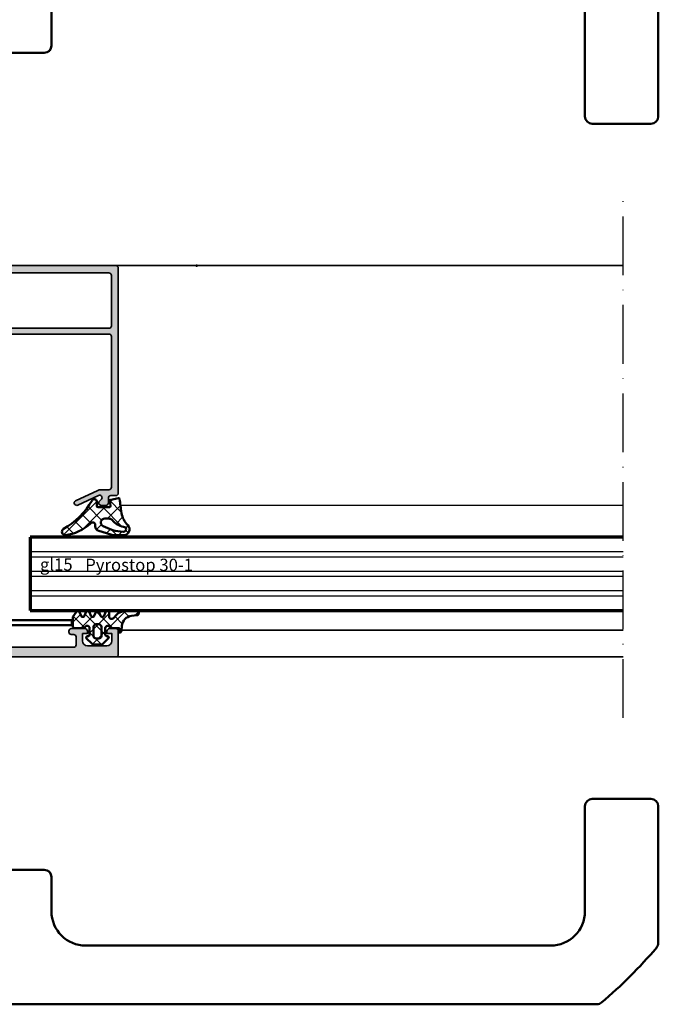
# Model space of a CAD drawing. Units: millimetres. Extents: x 2530 to 23610, y -640 to 3500.
# Drawn here: x 4068 to 4199, y 1778 to 1979 of the extents above; entities that cross this region are included whole.
import ezdxf

# ---------------------------------------------------------------- set-up
doc = ezdxf.new("R2010")
doc.units = ezdxf.units.MM
doc.linetypes.add('ACAD_ISO10W100', pattern=[18, 12, -3, 0, -3])
for name, color, linetype, lineweight in [('S02_Beschriftung', 1, 'Continuous', 25), ('S03_AL_Kontur', 255, 'Continuous', 35), ('S04_AL_Schraffur', 253, 'Continuous', 25), ('S05_EPDM_Contorno', 43, 'Continuous', 50), ('S05_EPDM_Kontur', 43, 'Continuous', 50), ('S06_EPDM_Schraffur', 43, 'Continuous', 25), ('S06_EPDM_Tratteggio', 43, 'Continuous', 25), ('S13_Zubehör_Kontur', 32, 'Continuous', 50), ('S15_Glas_Kontur', 4, 'Continuous', 70), ('S18_Mittellinie', 10, 'ACAD_ISO10W100', 25)]:
    doc.layers.add(name, color=color, linetype=linetype, lineweight=lineweight)
doc.layers.add('S22_Einfügepunkte', color=103, linetype='Continuous', lineweight=50, plot=False)
doc.styles.add('T1.7', font='isocpeur.ttf', dxfattribs={"height": 1.7})
pattern_1 = [(45, (0, 0), (-1.414213562373095, 1.414213562373095), []), (135, (0, 0), (-1.414213562373095, -1.414213562373095), [])]

# ---------------------------------------------------------------- blocks, each defined once
blk = doc.blocks.new('150830_s')
at = {"layer": 'S04_AL_Schraffur'}
h = blk.add_hatch(color=256, dxfattribs=at)
edge = h.paths.add_edge_path()
edge.add_arc((21.49998672559968, -48.50001146306264), 0.4999885371110305, 134.998003291429, 270.0015101720062)
edge.add_line((21.49999990403444, -49), (22.49999990403444, -49))
edge.add_arc((22.50030959127507, -48.50030968724063), 0.4996904087249862, 269.9644904671308, 360.0355095328692)
edge.add_line((22.99999990403444, -48.5), (22.99999990403444, -47.5))
edge.add_arc((23.49969021679379, -47.49969031275936), 0.4996904087249719, 89.96449046712911, 180.0355095328709, ccw=False)
edge.add_line((23.49999990403444, -47), (24.49999990403444, -47))
edge.add_arc((24.50030959127504, -46.50030968724066), 0.4996904087249577, 269.9644904671336, 360.0000000000016)
edge.add_line((25, -46.50030968724064), (25, -0.5))
edge.add_arc((24.50025808621197, -0.499741913788025), 0.4997419804309126, 359.9704102278114, 450.0295897721886)
edge.add_line((24.5, 0), (0.5, 0))
edge.add_line((0.5, 0), (0.5, -1.5))
edge.add_line((0.5, -1.5), (1, -1.5))
edge.add_line((1, -1.5), (1, -4.5))
edge.add_arc((0.5002570760281948, -4.500257076028195), 0.4997429900938819, -90.02947389432393, 0.029473894323928107, ccw=False)
edge.add_line((0.5, -5), (-1.700000047683716, -5))
edge.add_line((-1.700000047683716, -5), (-2.619125127792358, -4.522520542144775))
edge.add_arc((-2.711324820675264, -4.699999949112556), 0.1999993081621464, 62.54834166557744, 150.0000285936358)
edge.add_line((-2.88452935218811, -4.600000381469727), (-3.433012723922729, -5.550000190734863))
edge.add_arc((-3.000000022422663, -5.800000190961273), 0.4999999997735904, 149.9999999550625, 270.0000025694479)
edge.add_line((-3, -6.300000190734863), (1.299999952316284, -6.299999713897705))
edge.add_arc((1.300515360635188, -5.300515122216609), 0.999484724572448, 269.9704540529916, 360.0295459470084)
edge.add_line((2.299999952316284, -5.299999713897705), (2.299999952316284, -2))
edge.add_arc((2.799742358747778, -1.999742406431494), 0.4997424728201385, 89.97046673884768, 180.0295332611523, ccw=False)
edge.add_line((2.799999952316284, -1.5), (23.10000038146973, -1.5))
edge.add_arc((23.10025617359038, -1.999744207879349), 0.4997442733424434, -0.029326618368088475, 90.02932661836809, ccw=False)
edge.add_line((23.60000038146973, -2), (23.60000038146973, -12.29999923706055))
edge.add_arc((23.10025741787488, -12.3002562734657), 0.4997430296965417, -90.02946934918629, 0.029469349186285854, ccw=False)
edge.add_line((23.10000038146973, -12.79999923706055), (-4.000000476837158, -12.79999923706055))
edge.add_arc((-3.999999660118652, -13.30000014414641), 0.5000009070865348, 90.00009358887714, 212.0414047846297)
edge.add_line((-4.423832893371582, -13.56526660919189), (-3.347000122070312, -15.76499938964844))
edge.add_arc((-2.921452175250019, -15.49720567641835), 0.5027967063222744, 212.181859052064, 269.8236075574519)
edge.add_line((-2.92300009727478, -16), (-2.400000095367432, -16.0000057220459))
edge.add_arc((-2.400407158373249, -15.7996017412704), 0.2004043941907382, 270.1163797249114, 359.8879914961062)
edge.add_line((-2.200003147125244, -15.79999351501465), (-2.200000047683716, -15.31530094146729))
edge.add_arc((-2.401251449163456, -15.31622924346417), 0.2012535424338091, 0.2642834232783399, 59.79449478316013)
edge.add_line((-2.300000190734863, -15.14230060577393), (-2.800318479537964, -14.85359191894531))
edge.add_arc((-2.700636325905999, -14.68093681347344), 0.1993647842478982, 179.8171895894173, 240.00007914384912, ccw=False)
edge.add_line((-2.900000095367432, -14.68030071258545), (-2.900000095367432, -14))
edge.add_arc((-2.700000813351989, -13.99999937384508), 0.1999992820164228, 74.99972849326213, 180.0001793808141, ccw=False)
edge.add_line((-2.648236274719238, -13.8068151473999), (-2.200000047683716, -14))
edge.add_line((-2.200000047683716, -14), (23.10000038146973, -14))
edge.add_arc((23.10025741787487, -14.49974296359485), 0.4997430296965452, -0.02946934918588795, 90.02946934918589, ccw=False)
edge.add_line((23.60000038146973, -14.5), (23.60000038146973, -45.30030892430119))
edge.add_arc((23.10025821378786, -45.30056675661933), 0.4997422341936637, -90.02956064806159, 0.0295606480615902, ccw=False)
edge.add_line((23.10000038146973, -45.80030892430119), (21.47099369989883, -45.80030892430119))
edge.add_arc((21.43995677234494, -47.29998779296842), 1.499999999999671, 88.81439208556502, 114.9974133025804)
edge.add_line((20.80609075516281, -45.94049749426796), (16.24914541184694, -48.065185546875))
edge.add_arc((16.50187800283864, -48.49891648145911), 0.5019923168382041, 120.2291161144698, 299.7341626232289)
edge.add_line((16.75085439622194, -48.934814453125), (20.97009267747194, -46.96734619140625))
edge.add_arc((21.21155556247154, -47.3913316072322), 0.4879220815513848, -44.76966278572701, 119.66183842745059, ccw=False)
edge.add_line((21.55795278489381, -47.73495483398438), (21.14645376145631, -48.14645385742188))
at = {"layer": 'S03_AL_Kontur'}
blk.add_lwpolyline([(21.14645376145631, -48.14645385742188, 0.6682007714159899), (21.49999990403444, -49), (22.49999990403444, -49, 0.4145766549757843), (22.99999990403444, -48.5), (22.99999990403444, -47.5, -0.414576654975799), (23.49999990403444, -47), (24.49999990403444, -47, 0.4143950970180348), (25, -46.50030968724064), (25, -0.5, 0.4145161176730729), (24.5, 0), (0.5, 0), (0.5, -1.5), (1, -1.5), (1, -4.5, -0.4145149326960813), (0.5, -5), (-1.700000047683716, -5), (-2.619125127792358, -4.522520542144775, 0.4012459013260116), (-2.88452935218811, -4.600000381469727), (-3.433012723922729, -5.550000190734863, 0.5773502843995036), (-3, -6.300000190734863), (1.299999952316284, -6.299999713897705, 0.4145156695129015), (2.299999952316284, -5.299999713897705), (2.299999952316284, -2, -0.4145155397862403), (2.799999952316284, -1.5), (23.10000038146973, -1.5, -0.4145134266409459), (23.60000038146973, -2), (23.60000038146973, -12.29999923706055, -0.4145148862171337), (23.10000038146973, -12.79999923706055), (-4.000000476837158, -12.79999923706055, 0.5892878397919261), (-4.423832893371582, -13.56526660919189), (-3.347000122070312, -15.76499938964844, 0.2569505405020492), (-2.92300009727478, -16), (-2.400000095367432, -16.0000057220459, 0.4130465342686946), (-2.200003147125244, -15.79999351501465), (-2.200000047683716, -15.31530094146729, 0.265753383905578), (-2.300000190734863, -15.14230060577393), (-2.800318479537964, -14.85359191894531, -0.2688046760287258), (-2.900000095367432, -14.68030071258545), (-2.900000095367432, -14, -0.49314787185075), (-2.648236274719238, -13.8068151473999), (-2.200000047683716, -14), (23.10000038146973, -14, -0.4145148862171298), (23.60000038146973, -14.5), (23.60000038146973, -45.30030892430119, -0.4145158198471571), (23.10000038146973, -45.80030892430119), (21.47099369989883, -45.80030892430119, 0.1147446294273353), (20.80609075516281, -45.94049749426796), (16.24914541184694, -48.065185546875, 0.995690017285898), (16.75085439622194, -48.934814453125), (20.97009267747194, -46.96734619140625, -0.8725976797685919), (21.55795278489381, -47.73495483398438)], format="xyb", close=True, dxfattribs=at)
blk = doc.blocks.new('224063_s')
at = {"layer": 'S06_EPDM_Schraffur'}
h = blk.add_hatch(dxfattribs=at)
h.set_pattern_fill('NETZ', color=256, scale=2, angle=45, style=0)
h.set_pattern_definition(pattern_1)
h.paths.add_polyline_path([(5.009484767945181, 3.818342294225832), (6.196941468040799, 3.958293364056646, 0.8806883314265094), (6.093231, 4.796141), (3.695186160202239, 4.796141, 0.2094868366643108), (1.930639566712922, 4.022909366856585), (1.323837, 3.364714, -0.6874086820917555), (0.4525300000000001, 3.700013150311697), (0.4525300000000003, 4.519514, 0.6378757550458083), (-0.2939910000000002, 4.599409000000001), (-0.5549877176098644, 3.918260217182132, -0.811325931437593), (-1.338874456974379, 3.917397768487854), (-1.600494000000001, 4.600172000000001, 0.576876723134825), (-2.293991, 4.599409000000001), (-2.554987717609863, 3.918260217182137, -0.811325931437602), (-3.338874456974382, 3.917397768487862), (-3.600494000000001, 4.600172000000001, 0.5768767231348245), (-4.293991, 4.599409), (-4.554991109954603, 3.918251363846697, -0.8113194582311306), (-5.338856066664861, 3.917388920463931), (-5.600479, 4.600172000000001, 0.5402717217671299), (-6.269528478154355, 4.636804666395239), (-6.947449000000002, 3.599837000000005), (-6.947449, 1.597446152766419, 0.4118601971210145), (-6.649848847233511, 1.299846), (-4.547469999999999, 1.299846, -1), (-3.54747, 1.29885824802247), (-3.54747, -0.008787105265394498, -0.4649164532783457), (-3.898212754057516, -0.3044645865023971, 0.7307284619689293), (-4.161774, -0.8123910000000008), (-3.120475933598491, -1.853685069184303, 0.1989118685576425), (-2.766923221597546, -2.000131), (-1.128019780332918, -2.000131, 0.1989118683239241), (-0.7744670686499265, -1.853685069502251), (0.266846, -0.812376, 0.7307511963892248), (0.003293423474208142, -0.3044658957463043, -0.4649253678481929), (-0.347458, -0.008789902443936235), (-0.347458, 1.298857626783447, -1), (0.652542, 1.299846), (2.992733482050099, 1.299846), (3.030086024318216, 1.764210791180848, -0.3574582694605822)])
h.paths.add_polyline_path([(-1.147461, 1.599846), (-1.147461, 1.599560732744252, 0.0001425929478747625)], flags=16)
at = {"layer": 'S05_EPDM_Kontur'}
for points in [[(0.652542, 1.299846, 0.9990121152241144), (-0.347458, 1.299846), (-0.347458, -0.008789902443936235, 0.4649253678481928), (0.003293423474207998, -0.3044658957463043, -0.7307511963892253), (0.266846, -0.812376), (-0.7744670686499265, -1.853685069502251, -0.1989118683239242), (-1.128019780332918, -2.000131), (-2.766923221597546, -2.000131, -0.1989118685576425), (-3.120475933598491, -1.853685069184303), (-4.161774, -0.8123910000000008, -0.7307284619689283), (-3.898212754057517, -0.304464586502397, 0.4649164532783466), (-3.54747, -0.008787105265394498), (-3.54747, 1.299846, 0.9990127358491108), (-4.547469999999999, 1.299846), (-6.647446000000001, 1.299846, -0.4165708503421029), (-6.947449, 1.599849000000003), (-6.947449000000002, 3.599837000000004), (-6.293976000000001, 4.599409000000001, -0.5768760885208651), (-5.600479, 4.600172000000001), (-5.293976, 3.800261000000001, 0.5769199599901795), (-4.600494000000001, 3.799498000000001), (-4.293991, 4.599409, -0.5768767231348245), (-3.600494000000001, 4.600172000000001), (-3.293991, 3.800261, 0.5769147570739357), (-2.600493999999999, 3.799498000000001), (-2.293991, 4.599409000000001, -0.5768767231348247), (-1.600494000000001, 4.600172000000001), (-1.293991, 3.800260999999999, 0.5769147570739388), (-0.6004939999999994, 3.799497999999999), (-0.2939910000000002, 4.599409000000001, -0.6378757550458082), (0.4525300000000003, 4.519514), (0.4525300000000001, 3.699004, 0.6866659000342986), (1.323837, 3.364714), (1.930639566712922, 4.022909366856585, -0.2094868366643108), (3.695186160202239, 4.796141), (6.093231, 4.796141, -1.005856047842622), (6.085236000000003, 3.945128000000001), (5.009484767945181, 3.818342294225832, 0.3574582694605822), (3.030086024318216, 1.764210791180848), (2.952515, 0.7998519999999987, -0.4151882102782499), (2.552521, 0.3998579999999994), (2.552521, 1.299846)], [(-2.247482000000001, -0.800138), (-1.647461, -0.800138, 0.4140042111518522), (-1.147461, -0.3001379999999999), (-1.147461, 1.599846, 0.4140465142101968), (-1.647461000000001, 2.099846), (-2.247481999999999, 2.099846, 0.4142167556282234), (-2.747481999999999, 1.599846), (-2.747482, -0.3001379999999996, 0.4140128009583825)]]:
    blk.add_lwpolyline(points, format="xyb", close=True, dxfattribs=at)
blk = doc.blocks.new('224350_s_6')
at = {"layer": 'S06_EPDM_Tratteggio'}
h = blk.add_hatch(dxfattribs=at)
h.set_pattern_fill('NETZ', color=256, scale=2, angle=45, style=0)
h.set_pattern_definition(pattern_1)
edge = h.paths.add_edge_path(flags=16)
edge.add_arc((1.115297853888815, -6.642786519439715), 0.4994520671623993, 259.3473630856853, 449.2974370482778)
edge.add_arc((1.821531782934443, -2.342593082351437), 3.864721735002702, 217.8745945828239, 259.5630160231657, ccw=False)
edge.add_arc((-1.875678538675788, -5.331068657376369), 0.8928845331127844, 43.60319299431139, 87.30591542713834)
edge.add_line((-1.83371, -4.439171), (-2.733711, -4.439171))
edge.add_arc((-2.733710262554944, -5.239171201519825), 0.8000002015201645, 90.00005281559838, 244.9999999999999)
edge.add_arc((1.428775640421268, 2.04108729944359), 9.183688391312295, 240.6553153713742, 267.4674218140152)
edge = h.paths.add_edge_path()
edge.add_line((-0.6322709999999631, -7.839550000000001), (1.049973, -7.838562))
edge.add_arc((1.138948782884359, -6.654237482148366), 1.187662095683949, 265.7035610949111, 405.6001628726346)
edge.add_arc((5.520002482988279, -2.377307936556666), 4.935272253220684, 191.0187190422123, 224.0007566388532, ccw=False)
edge.add_arc((593.8409101725343, 73.55897177640821), 598.1265897674745, 187.1058265070874, 187.3848815211462, ccw=False)
edge.add_arc((0.1096675759904173, -0.4539508196048534), 0.2000000000000083, 6.67142565478707, 101.7826775214941)
edge.add_line((0.06882755652469989, -0.258164985566629), (-1.477008395717151, -0.5806192156721501))
edge.add_arc((-1.415748366518578, -0.8742979667294751), 0.3000000000000004, 101.7826775214939, 188.6688481851399)
edge.add_line((-1.712321160959658, -0.9195149723513528), (-1.581711, -1.776170999999999))
edge.add_arc((-1.874272975256293, -1.839776069443009), 0.2993962495167795, -90.08363392089802, 12.265641430504786, ccw=False)
edge.add_line((-1.874710000000001, -2.139172000000001), (-4.072708, -2.139172000000001))
edge.add_arc((-4.072294994075802, -1.838755994075804), 0.3004162898202102, 180.0787690435781, 269.9212309564216, ccw=False)
edge.add_line((-4.372710999999999, -1.839169), (-4.372710999999997, -0.9419076678813818))
edge.add_arc((-4.872711000000001, -0.9419076678813815), 0.5000000000000036, 359.9999999999999, 517.4204065088461)
edge.add_arc((-18.78678893555587, 6.927836449723069), 15.4891961295919, 299.34967915065766, 330.28507541691704, ccw=False)
edge.add_arc((-10.78349136946312, -7.139550618324807), 0.6999993816770905, 125.9998297627265, 269.9998665386229)
edge.add_arc((-11.8349849775292, 1.006103678265977), 8.907930420396683, 276.7789980376961, 313.7728415071056)
edge.add_arc((-5.243486082117719, -5.786168789768974), 0.5599990821177553, -2.1509589885226887e-05, 139.9999574809652, ccw=False)
edge.add_line((-4.683487000000001, -5.786169000000002), (-4.683266000000001, -6.014548999999998))
edge.add_arc((-3.680711879665456, -6.012718093227257), 1.002555792172876, 180.1046358615555, 253.2127976574059)
edge.add_line((-3.970267999999999, -6.972549000000003), (-1.493271000000011, -7.713549))
edge.add_arc((-0.5784894881244349, -4.467318765919545), 3.372660069904379, 254.2622645167678, 269.0863045216573)
at = {"layer": 'S05_EPDM_Contorno'}
for points in [[(-4.683487000000001, -5.786169000000003, 0.7002074015932944), (-5.672469999999998, -5.426208000000002, -0.1628327664799082), (-10.783493, -7.839549999999997, -0.7265427731742767), (-11.194939, -6.573238000000002, 0.1358069301295713), (-5.334384514736297, -0.749924424365083, -0.8200977582938804), (-4.372710999999997, -0.9419076678813824), (-4.372710999999998, -1.839169000000001, 0.4134084644925336), (-4.072708, -2.139172000000001), (-1.874710000000002, -2.139172000000001, 0.4788476151063148), (-1.581711, -1.776170999999999), (-1.712321160959658, -0.9195149723513528, -0.3983839308174733), (-1.47700839571715, -0.5806192156721501), (0.06882755652469985, -0.258164985566629, -0.440590065894499), (0.3083133183178006, -0.4307157371816004, 0.001217607799110621), (0.6757129999998188, -3.320584999999503, 0.144913076937069), (1.969909999999998, -5.805682999999998, -0.6995353912098174), (1.049972999999999, -7.838562), (-0.6322709999999631, -7.839550000000001, -0.06477243284769074), (-1.493271000000006, -7.713549), (-3.970267999999997, -6.972549000000002, -0.3302738906143878), (-4.683266, -6.014548999999999)], [(1.022972, -7.133630999999999, 1.090831329505873), (1.121421999999999, -6.143371999999999, -0.183933180162856), (-1.229111000000003, -4.715281999999991, 0.1930345196911158), (-1.83371, -4.439171), (-2.733711, -4.439171, 0.8025844727765105), (-3.071804957113606, -5.964217613788438, 0.1175265550198701)]]:
    blk.add_lwpolyline(points, format="xyb", close=True, dxfattribs=at)
blk = doc.blocks.new('150580_s')
at = {"layer": 'S04_AL_Schraffur'}
h = blk.add_hatch(color=256, dxfattribs=at)
h.paths.add_polyline_path([(73, 16, 0.4142135623730847), (72.5, 16.5), (35.19999999999709, 16.5, -0.4142135623730949), (34.69999999999709, 17), (34.69999999999709, 20.47355651855469, 0.1945166952984501), (32.01908843281126, 23.18052496064411, 0.08166216349394216), (30.4516520794059, 23.59933548775007, 0.5972456414779983), (30.31590538736054, 23.39753181981723), (31.69999999999709, 21), (31.69999999999709, 20.30000000000291, -0.4142135623730929), (31.19999999999709, 19.80000000000291), (26.98110523986543, 19.80000000000291, -0.4158660498228547), (26.77997431904078, 20.00000000000364), (26.77997431904078, 22.67999799999961, 0.4142135623730951), (26.47997431904514, 22.97999799999889), (25.5, 22.97999799999889, 0.4142135623730949), (25.19999999999709, 22.67999799999961), (25.19999999999709, 20.79998699999123, -0.3381811729243699), (25.40000100000179, 20.52678299999388), (25.40000100000179, 20.07318899999154, -0.3382124742368836), (25.19999999999709, 19.80000000000291), (25.19999999999709, 15.50000000000364, 0.4142135623730945), (26.19999999999709, 14.5), (26.69999999999709, 14.5), (26.69999999999709, 17, -0.4142135623730949), (27.70000000000437, 18), (29, 18, -0.4142135623730949), (30, 17), (30, 10, -0.3999999999999971), (30, 9), (30, 3, -0.4142135623730947), (29, 2.000000000003638), (27.70000000000437, 2.000000000003638, -0.4142135623730892), (26.69999999999709, 3), (26.69999999999709, 4.5), (26.09999999999854, 4.5), (25, 3.400000000001455), (25, 2.000000000003638), (9.099999999998545, 2.000000000003638, -0.4142135623730944), (8.599999999998545, 2.5), (8.599999999998545, 4.099999999998545, -0.4142135623730951), (9.099999999998545, 4.599999999998545), (9.599999999998545, 4.599999999998545, 0.4142135623730919), (10.09999999999854, 5.099999999998545), (10.09999999999854, 5.299999999999272, 0.4142135623730972), (9.599999999998545, 5.799999999999272), (6.80000000000291, 5.799999999999272, 0.4142135623730951), (6.30000000000291, 5.299999999999272), (6.30000000000291, 4.799999999999272), (7.30000000000291, 4.799999999999272), (7.30000000000291, 3.299999999999272, -0.4142135623730952), (6.30000000000291, 2.30000000000291), (2.30000000000291, 2.30000000000291, -0.4142135623730948), (1.30000000000291, 3.299999999999272), (1.30000000000291, 4.799999999999272), (2.30000000000291, 4.799999999999272), (2.30000000000291, 5.299999999999272, 0.4142135623730951), (1.80000000000291, 5.799999999999272), (0.5, 5.799999999999272, 0.4142135623730952), (0, 5.299999999999272), (0, 0.5, 0.4142135623730949), (0.5, 0), (97.5, 0, 0.4142135623730944), (98, 0.5), (98, 5, 0.4142135623730914), (97.5, 5.5), (96.19999999999709, 5.5, 0.414213562373093), (95.70000000000437, 5), (95.70000000000437, 4.5), (96.69999999999709, 4.5), (96.69999999999709, 2.80000000000291, -0.4142135623730855), (95.70000000000437, 1.80000000000291), (91.69999999999709, 1.80000000000291, -0.4142135623730862), (90.69999999999709, 2.80000000000291), (90.69999999999709, 4.5), (91.69999999999709, 4.5), (91.69999999999709, 5, 0.4142135623730929), (91.20000000000437, 5.5), (89.40000000000146, 5.5, 0.4142135623730975), (88.90000000000146, 5), (88.90000000000146, 2.5, -0.414213562373095), (88.40000000000146, 2.000000000003638), (73.5, 2.000000000003638, -0.414213562373098), (73, 2.5), (73, 10.59999999999854, -0.4142135623730971), (73.5, 11.10000000000218), (82, 11.10000000000218, 0.4142135623730992), (82.5, 11.60000000000218), (82.5, 12.90000000000146, -0.3382124742365996), (82.2999989999953, 13.17318899999009), (82.2999989999953, 13.62678299999607, -0.3381811729237418), (82.5, 13.89998699999342), (82.5, 15.7799980000018, 0.414213562373095), (82.20000000000437, 16.07999800000107), (81.22002568095922, 16.07999800000107, 0.4142135623731038), (80.92002568095631, 15.7799980000018), (80.92002568095631, 13.10000000000218, -0.4158660498230985), (80.71889476013166, 12.90000000000146), (76.5, 12.90000000000146, -0.4142135623730973), (76, 13.40000000000146), (76, 14.09999999999854), (77.38409461262927, 16.49753181981214, 0.5972456414781865), (77.24834792059846, 16.69933548775225, 0.08166216349393693), (75.68091156718583, 16.28052496064265, 0.1110735317192922), (73.87513800220768, 14.97152902759626, -0.6912346844658371), (73, 15.30209139584622)])
h.paths.add_polyline_path([(70.69999999999709, 14.70000000000073, -0.4142135623731013), (71.19999999999709, 14.20000000000073), (71.19999999999709, 2.5, -0.4142135623730998), (70.69999999999709, 2.000000000003638), (32.29999999999563, 2.000000000003638, -0.4142135623730943), (31.79999999999563, 2.5), (31.79999999999563, 14.20000000000073, -0.4142135623730951), (32.29999999999563, 14.70000000000073)], flags=16)
at = {"layer": 'S03_AL_Kontur'}
for points in [[(76.5, 12.90000000000509), (80.72115024282539, 12.90000000000509, 0.4125630035767693), (80.92002568095631, 13.10000000000582), (80.92002568095631, 15.7799980000018, -0.414213562373095), (81.22002568095922, 16.07999800000107), (82.20000000000437, 16.07999800000107, -0.4142135623730862), (82.5, 15.7799980000018), (82.5, 13.89998699999705, 0.3381811729244534), (82.2999989999953, 13.62678299999243), (82.2999989999953, 13.17318899999373, 0.3382124742369543), (82.5, 12.90000000000509), (82.5, 11.60000000000218, -0.4142135623731075), (82, 11.10000000000218), (73.5, 11.10000000000218, 0.4142135623731034), (73, 10.60000000000218), (73, 2.5, 0.414213562373095), (73.5, 2.000000000003638), (88.40000000000146, 2.000000000003638, 0.414213562373095), (88.90000000000146, 2.5), (88.90000000000146, 5.000000000003638, -0.4142135623730991), (89.40000000000146, 5.500000000003638), (91.20000000000437, 5.500000000003638, -0.4142135623730992), (91.69999999999709, 5.000000000003638), (91.69999999999709, 4.500000000003638), (90.69999999999709, 4.500000000003638), (90.69999999999709, 2.80000000000291, 0.4142135623730971), (91.69999999999709, 1.80000000000291), (95.70000000000437, 1.80000000000291, 0.4142135623730929), (96.69999999999709, 2.80000000000291), (96.69999999999709, 4.500000000003638), (95.70000000000437, 4.500000000003638), (95.70000000000437, 5.000000000003638, -0.4142135623730909), (96.19999999999709, 5.500000000003638), (97.5, 5.500000000003638, -0.414213562373095), (98, 5.000000000003638), (98, 0.500000000003638, -0.4142135623730909), (97.5, 3.637978807091713e-12), (0.5, 3.637978807091713e-12, -0.414213562373095), (0, 0.500000000003638), (0, 5.30000000000291, -0.4142135623731034), (0.5, 5.80000000000291), (1.80000000000291, 5.80000000000291, -0.414213562373095), (2.30000000000291, 5.30000000000291), (2.30000000000291, 4.80000000000291), (1.30000000000291, 4.80000000000291), (1.30000000000291, 3.299999999999272, 0.4142135623730908), (2.30000000000291, 2.30000000000291), (6.30000000000291, 2.30000000000291, 0.414213562373095), (7.30000000000291, 3.299999999999272), (7.30000000000291, 4.80000000000291), (6.30000000000291, 4.80000000000291), (6.30000000000291, 5.30000000000291, -0.414213562373095), (6.80000000000291, 5.80000000000291), (9.599999999998545, 5.80000000000291, -0.4142135623730825), (10.09999999999854, 5.30000000000291), (10.09999999999854, 5.100000000002183, -0.414213562373095), (9.599999999998545, 4.600000000002183), (9.099999999998545, 4.600000000002183, 0.4142135623730909), (8.599999999998545, 4.099999999998545), (8.599999999998545, 2.5, 0.4142135623731075), (9.099999999998545, 2.000000000003638), (25, 2.000000000003638), (25, 3.400000000001455), (26.09999999999854, 4.500000000003638), (26.69999999999709, 4.500000000003638), (26.69999999999709, 3, 0.4142135623730929), (27.70000000000437, 2.000000000003638), (29, 2.000000000003638, 0.414213562373095), (30, 3), (30, 9.000000000003638, 0.3999999999999969), (30, 10.00000000000364), (30, 17, 0.4142135623730929), (29, 18.00000000000364), (27.70000000000437, 18.00000000000364, 0.4142135623730929), (26.69999999999709, 17), (26.69999999999709, 14.50000000000364), (26.19999999999709, 14.50000000000364, -0.414213562373095), (25.19999999999709, 15.50000000000364), (25.19999999999709, 19.80000000000291, 0.3382124742369556), (25.40000100000179, 20.07318899999154), (25.40000100000179, 20.52678299999752, 0.3381811729244527), (25.19999999999709, 20.79998699999487), (25.19999999999709, 22.67999800000325, -0.414213562373088), (25.5, 22.97999800000252), (26.47997431904514, 22.97999800000252, -0.414213562373095), (26.77997431904078, 22.67999800000325), (26.77997431904078, 20.00000000000364, 0.4125630035767694), (26.9788497571717, 19.80000000000291), (31.19999999999709, 19.80000000000291, 0.4142135623730992), (31.69999999999709, 20.30000000000291), (31.69999999999709, 21), (30.32127966288681, 23.38822248759607, -0.623962764612291), (30.4516520794059, 23.59933548775371, -0.08166216349393642), (32.01908843281126, 23.18052496064411, -0.1945166952984568), (34.69999999999709, 20.47355651855833), (34.69999999999709, 17, 0.4142135623731013), (35.19999999999709, 16.5), (72.5, 16.5, -0.4142135623730992), (73, 16), (73, 15.30209139584622, 0.6912346844658552), (73.87513800220768, 14.97152902759626, -0.1110735317192909), (75.68091156718583, 16.28052496064629, -0.08166216349393983), (77.24834792059846, 16.69933548775225, -0.6239627646122177), (77.37872033711028, 16.48822248759825), (76, 14.10000000000218), (76, 13.40000000000509, 0.414213562373095)], [(31.79999999999563, 14.20000000000437), (31.79999999999563, 2.5, 0.414213562373095), (32.29999999999563, 2.000000000003638), (70.69999999999709, 2.000000000003638, 0.414213562373095), (71.19999999999709, 2.5), (71.19999999999709, 14.20000000000437, 0.4142135623730909), (70.69999999999709, 14.70000000000437), (32.29999999999563, 14.70000000000437, 0.414213562373095)]]:
    blk.add_lwpolyline(points, format="xyb", close=True, dxfattribs=at)
blk = doc.blocks.new('240164_s')
at = {"layer": 'S13_Zubehör_Kontur'}
blk.add_line((8.485281374200014, 43.50000000000001), (13.50000000000002, 43.50000000000002), dxfattribs=at)
blk.add_lwpolyline([(-12, 14), (-12, 54, -0.414213562373095), (-10.50000000000001, 55.50000000000002), (10.50000005021839, 55.5, 0.4142135525673488), (12.00000000000001, 57.00000000000001), (12.00000000000001, 69.5, -0.414213562373095), (13.50000000000001, 71), (147.4497316761001, 70.99999999999999, -0.1783527285725404), (148.4229102268805, 70.64145674839938, -0.03972615972724722), (159.6414568454929, 59.42290957308671, -0.1783526732230367), (160.0000000000001, 58.44973162234675), (160, 30.49999999999998, -0.4142135623730979), (158.5000000000001, 29.00000000000002), (146.5, 29.00000000000001, -0.4142135623730915), (145, 30.49999999999999), (145.0000000000001, 52.00000000000003, 0.4142135623730966), (138, 59.00000000000002), (43.00000000000002, 59.00000000000001, 0.414213562373095), (36.00000000000001, 51.99999999999999), (36.00000000000001, 45.00000000000001, -0.4142135623730963), (34.50000000000001, 43.50000000000001), (13.49999994978165, 43.50000000000002, 0.414213552567349), (12.00000000000002, 42.00000000000002), (12.00000000000002, 14.00000000000001)], format="xyb", dxfattribs=at)
blk.add_lwpolyline([(10.50000000000001, 55.50000000000001), (15.51471862580001, 55.50000000000001)], dxfattribs=at)
blk.add_lwpolyline([(-14.25, 14, 0.414213562373095), (-16.25, 12), (-16.25, 0), (16.25000000000001, 0), (16.25000000000001, 12, 0.414213562373095), (14.25000000000001, 14)], format="xyb", close=True, dxfattribs=at)
blk = doc.blocks.new('Glazing_BS')
at = {"layer": 'S02_Beschriftung'}
for p, q in [((121.1869635160037, 12), (0, 12)), ((0, 11), (121.1869635160037, 11)), ((121.1869635160037, 8), (0, 8)), ((0, 7), (121.1869635160037, 7)), ((121.1869635160037, 4), (0, 4)), ((0, 3), (121.1869635160037, 3))]:
    blk.add_line(p, q, dxfattribs=at)
at = {"layer": 'S15_Glas_Kontur'}
for p, q in [((121.1869635160037, 15), (0, 15)), ((0, 15), (0, 0)), ((0, 0), (121.1869635160037, 0))]:
    blk.add_line(p, q, dxfattribs=at)
at = {"layer": 'S22_Einfügepunkte', "style": 'T1.7'}
for s, p in [('gl15', (2, 8.155423458150779)), ('Pyrostop 30-1', (11.25451539405367, 8.089287591024913))]:
    blk.add_text(s, height=2.5, dxfattribs=at).set_placement(p)
blk = doc.blocks.new('242085_s')
at = {"layer": 'S13_Zubehör_Kontur', "linetype": 'Continuous'}
blk.add_lwpolyline([(-1.836909530733566e-16, -2.700000000000003, -0.414213562373095), (-1, -1.700000000000002), (-1, 0.7999999999999972), (0, 0.7999999999999972), (0, -1.700000000000003), (24, -1.700000000000003), (24, 0.2609003688500022), (22.32635182235, 0.5560096987500034), (22.5, 1.540817451750016), (24.1736481776732, 1.245708121854739, -0.3639702342662013), (25, 0.260900368850002), (25, -1.700000000000004, -0.414213562373095), (24, -2.700000000000003), (-7, -2.700000000000003), (-6.999999999999999, -17.2), (-8.000000000000004, -17.2), (-8.000000000000004, -2.700000000000006, -0.414213562373095), (-7, -1.700000000000003), (-1, -1.700000000000003)], format="xyb", dxfattribs=at)
blk.add_lwpolyline([(22, -2.700000000000003), (22, -1.700000000000003)], dxfattribs=at)
at = {"layer": 'S22_Einfügepunkte'}
blk.add_point((0, 0), dxfattribs=at)

msp = doc.modelspace()

# ---------------------------------------------------------------- linework, layer by layer
at = {"layer": 'S03_AL_Kontur'}
for p, q in [((4085.124204874615, 1929.10662672064), (4191.811168390615, 1929.10662672064)), ((4089.071925517217, 1880.106685521996), (4191.811168390708, 1880.116625766584)), ((4089.276386977242, 1854.60662672064), (4191.811168390615, 1854.60662672064)), ((4088.124204874615, 1849.10662672064), (4191.811168390615, 1849.10662672064))]:
    msp.add_line(p, q, dxfattribs=at)
at = {"layer": 'S18_Mittellinie'}
msp.add_line((4191.811168390791, 1836.664380571426), (4191.811168390589, 1942.955151174011), dxfattribs=at)
at = {"layer": 'S22_Einfügepunkte'}
msp.add_point((4104.624204874615, 1929.10662672064), dxfattribs=at)

# ---------------------------------------------------------------- block references
at = {"layer": 'S03_AL_Kontur'}
msp.add_blockref('150830_s', (4063.624204874615, 1929.10662672064), dxfattribs=at)
at = {"layer": 'S03_AL_Kontur', "rotation": 90}
msp.add_blockref('242085_s', (4061.924204874618, 1863.606626720644), dxfattribs=at)
at = {"layer": 'S03_AL_Kontur', "xscale": -1}
msp.add_blockref('150580_s', (4088.624204874615, 1849.10662672064), dxfattribs=at)
at = {"layer": 'S05_EPDM_Kontur'}
for name, p in [('224350_s_6', (4088.59915695245, 1881.844897702317)), ('224063_s', (4086.324204874616, 1853.686986701491))]:
    msp.add_blockref(name, p, dxfattribs=at)
at = {"layer": 'S13_Zubehör_Kontur'}
msp.add_blockref('240164_s', (4038.983256743084, 1929.10662672064), dxfattribs=at)
at = {"layer": 'S13_Zubehör_Kontur', "xscale": -1, "rotation": 180}
msp.add_blockref('240164_s', (4038.983256743084, 1849.10662672064), dxfattribs=at)
at = {"layer": 'S15_Glas_Kontur'}
msp.add_blockref('Glazing_BS', (4070.624204874616, 1858.60662672064), dxfattribs=at)

doc.saveas('drawing.dxf')
